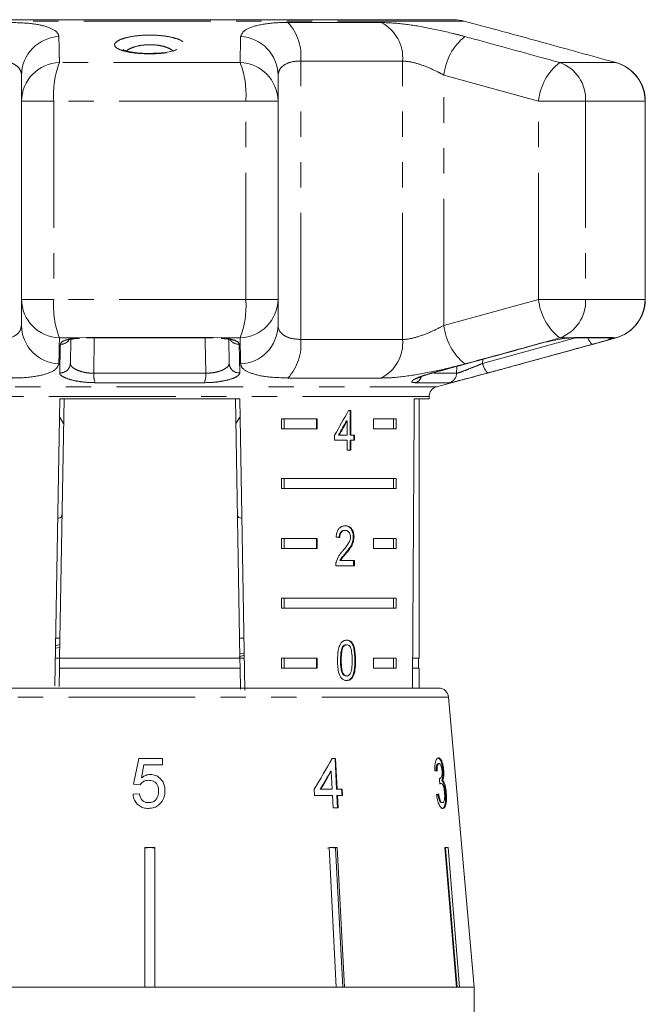
# Model space of a CAD drawing. Units: millimetres. Extents: x -41 to 662, y 7 to 346.
# Drawn here: x 533 to 565, y 297 to 346 of the extents above; entities that cross this region are included whole.
import ezdxf

# ---------------------------------------------------------------- set-up
doc = ezdxf.new("R2010")
doc.units = ezdxf.units.MM
doc.linetypes.add('PHANTOM', pattern=[12.7, 6.35, -1.27, 1.27, -1.27, 1.27, -1.27])

msp = doc.modelspace()

# ---------------------------------------------------------------- linework, layer by layer
at = {"color": 8, "linetype": 'PHANTOM', "lineweight": 0}
for p, q in [((555.649, 346.144), (524.141, 346.144)), ((546.818, 346.074), (551.493, 346.074)), ((544.423, 344.064), (535.367, 344.064)), ((547.459, 330.185), (547.459, 344.142)), ((552.566, 344.142), (547.459, 344.142)), ((552.566, 330.185), (552.566, 344.142)), ((563.242, 344.064), (560.444, 344.064)), ((559.374, 342.132), (554.632, 343.436)), ((554.632, 330.891), (554.632, 343.436)), ((533.467, 342.132), (535.082, 342.132)), ((535.082, 342.132), (535.082, 332.195)), ((544.708, 342.132), (535.082, 342.132)), ((544.708, 332.195), (544.708, 342.132)), ((546.323, 342.132), (544.708, 342.132)), ((559.374, 332.195), (559.374, 342.132)), ((561.739, 342.132), (559.374, 342.132)), ((561.739, 342.132), (561.739, 332.195)), ((564.714, 342.132), (561.739, 342.132)), ((564.714, 332.195), (564.714, 342.132)), ((564.729, 342.132), (564.714, 342.132)), ((533.467, 332.195), (535.082, 332.195)), ((544.708, 332.195), (535.082, 332.195)), ((546.323, 332.195), (544.708, 332.195)), ((554.632, 330.891), (559.374, 332.195)), ((561.739, 332.195), (559.374, 332.195)), ((564.714, 332.195), (561.739, 332.195)), ((564.729, 332.195), (564.714, 332.195)), ((536.298, 330.263), (535.367, 330.263)), ((536.724, 330.286), (543.066, 330.286)), ((537.116, 330.264), (537.087, 328.492)), ((544.423, 330.263), (543.492, 330.263)), ((547.459, 330.185), (552.566, 330.185)), ((556.578, 328.986), (561.236, 330.264)), ((560.887, 330.263), (560.444, 330.263)), ((560.887, 330.263), (561.156, 330.286)), ((561.156, 330.286), (563.116, 330.286)), ((563.116, 330.286), (563.11, 330.263)), ((563.242, 330.263), (563.11, 330.263)), ((556.581, 329.191), (556.578, 328.986)), ((555.271, 328.492), (555.276, 328.835)), ((537.087, 328.492), (542.703, 328.492)), ((551.493, 328.253), (546.818, 328.253)), ((554.127, 328.492), (555.271, 328.492)), ((525.524, 327.812), (554.266, 327.812)), ((542.636, 328.018), (537.154, 328.018)), ((554.904, 328.018), (553.21, 328.018)), ((553.895, 327.329), (525.895, 327.329)), ((550.176, 314.101), (550.212, 314.101)), ((554.873, 312.256), (531.091, 312.256))]:
    msp.add_line(p, q, dxfattribs=at)
at = {"color": 7, "linetype": 'Continuous', "lineweight": 15}
for p, q in [((555.132, 346.213), (524.658, 346.213)), ((556.763, 345.846), (555.649, 346.144)), ((533.467, 342.132), (533.467, 343.436)), ((546.323, 343.436), (546.323, 342.132)), ((533.467, 332.195), (533.467, 342.132)), ((546.323, 342.132), (546.323, 332.195)), ((564.729, 332.195), (564.729, 342.132)), ((533.467, 330.891), (533.467, 332.195)), ((546.323, 332.195), (546.323, 330.891)), ((535.936, 330.182), (535.915, 328.986)), ((536.298, 330.263), (536.724, 330.286)), ((536.744, 330.264), (543.046, 330.264)), ((543.066, 330.286), (543.492, 330.263)), ((543.875, 328.986), (543.855, 330.181)), ((560.887, 330.263), (560.82, 330.248)), ((561.021, 330.264), (562.968, 330.264)), ((559.342, 329.947), (559.322, 329.946)), ((554.095, 328.513), (554.072, 328.512)), ((554.266, 327.812), (556.732, 328.473)), ((535.133, 312.824), (535.384, 327.213)), ((535.601, 327.213), (535.375, 314.213)), ((535.384, 327.213), (544.406, 327.213)), ((544.189, 327.213), (544.416, 314.213)), ((544.406, 327.213), (544.661, 312.601)), ((553.148, 327.213), (553.895, 327.213)), ((553.395, 314.213), (553.395, 327.213)), ((553.895, 327.213), (553.895, 327.329)), ((535.368, 326.314), (535.58, 325.967)), ((544.21, 325.968), (544.422, 326.315)), ((546.503, 326.213), (548.279, 326.213)), ((546.503, 326.213), (546.503, 325.713)), ((546.628, 326.213), (546.628, 325.713)), ((548.243, 326.213), (548.243, 325.713)), ((548.279, 326.213), (548.279, 325.713)), ((549.973, 326.618), (549.848, 326.618)), ((549.938, 325.387), (549.938, 326.618)), ((549.973, 325.387), (549.973, 326.618)), ((551.107, 326.213), (552.237, 326.213)), ((551.107, 325.713), (551.107, 326.213)), ((552.113, 326.213), (552.113, 325.713)), ((552.237, 326.213), (552.237, 325.713)), ((549.758, 326.108), (549.794, 326.108)), ((549.794, 326.108), (549.794, 325.387)), ((548.279, 325.713), (546.503, 325.713)), ((549.158, 325.387), (549.158, 325.131)), ((549.358, 325.387), (549.393, 325.387)), ((549.794, 325.387), (549.393, 325.387)), ((549.938, 325.387), (549.973, 325.387)), ((550.15, 325.387), (549.973, 325.387)), ((550.114, 325.131), (550.114, 325.387)), ((550.15, 325.131), (550.15, 325.387)), ((552.237, 325.713), (551.107, 325.713)), ((549.158, 325.131), (549.794, 325.131)), ((549.794, 325.131), (549.794, 324.644)), ((549.938, 324.644), (549.938, 325.131)), ((549.938, 325.131), (549.973, 325.131)), ((549.973, 324.644), (549.973, 325.131)), ((549.973, 325.131), (550.15, 325.131)), ((549.794, 324.644), (549.973, 324.644)), ((546.503, 323.213), (552.237, 323.213)), ((546.503, 323.213), (546.503, 322.713)), ((546.628, 323.213), (546.628, 322.713)), ((552.113, 322.713), (552.113, 323.213)), ((552.237, 322.713), (552.237, 323.213)), ((552.237, 322.713), (546.503, 322.713)), ((549.662, 320.615), (549.697, 320.615)), ((550.096, 320.294), (550.131, 320.294)), ((546.503, 320.213), (548.279, 320.213)), ((546.503, 320.213), (546.503, 319.713)), ((546.628, 320.213), (546.628, 319.713)), ((548.243, 320.213), (548.243, 319.713)), ((548.279, 320.213), (548.279, 319.713)), ((551.107, 320.213), (552.237, 320.213)), ((551.107, 319.713), (551.107, 320.213)), ((552.113, 320.213), (552.113, 319.713)), ((552.237, 320.213), (552.237, 319.713)), ((548.279, 319.713), (546.503, 319.713)), ((549.709, 319.474), (549.745, 319.474)), ((552.237, 319.713), (551.107, 319.713)), ((549.214, 318.846), (550.149, 318.846)), ((549.422, 319.103), (549.458, 319.103)), ((550.149, 319.103), (549.458, 319.103)), ((550.113, 318.846), (550.113, 319.103)), ((550.149, 318.846), (550.149, 319.103)), ((546.503, 317.213), (552.237, 317.213)), ((546.503, 317.213), (546.503, 316.713)), ((546.628, 317.213), (546.628, 316.713)), ((552.113, 316.713), (552.113, 317.213)), ((552.237, 316.713), (552.237, 317.213)), ((552.237, 316.713), (546.503, 316.713)), ((535.386, 314.889), (535.168, 314.826)), ((535.392, 315.213), (535.174, 315.213)), ((544.616, 315.213), (544.398, 315.213)), ((549.73, 314.884), (549.766, 314.884)), ((535.384, 314.74), (535.166, 314.713)), ((544.412, 314.439), (544.629, 314.468)), ((549.54, 314.747), (549.575, 314.747)), ((535.375, 314.213), (535.157, 314.213)), ((535.366, 313.713), (535.375, 314.213)), ((544.416, 314.213), (535.375, 314.213)), ((544.373, 314.281), (544.631, 314.355)), ((544.416, 314.213), (544.424, 313.713)), ((544.633, 314.213), (544.416, 314.213)), ((546.503, 314.213), (548.279, 314.213)), ((546.503, 314.213), (546.503, 313.713)), ((546.628, 314.213), (546.628, 313.713)), ((548.243, 314.213), (548.243, 313.713)), ((548.279, 314.213), (548.279, 313.713)), ((549.456, 314.102), (549.491, 314.102)), ((551.107, 314.213), (552.237, 314.213)), ((551.107, 313.713), (551.107, 314.213)), ((552.113, 313.713), (552.113, 314.213)), ((552.237, 313.713), (552.237, 314.213)), ((553.395, 314.213), (553.069, 314.213)), ((553.37, 313.713), (553.37, 314.213)), ((535.366, 313.713), (535.35, 312.797)), ((544.424, 313.713), (535.366, 313.713)), ((544.424, 313.713), (544.443, 312.665)), ((548.279, 313.713), (546.503, 313.713)), ((552.237, 313.713), (551.107, 313.713)), ((553.395, 313.713), (553.066, 313.713)), ((553.395, 312.713), (553.395, 313.713)), ((549.732, 313.32), (549.768, 313.32)), ((525.416, 312.713), (554.375, 312.713)), ((556.145, 297.713), (554.873, 312.256)), ((539.344, 309.18), (539.087, 307.898)), ((540.53, 309.18), (539.344, 309.18)), ((540.53, 308.86), (540.53, 309.18)), ((549.211, 309.18), (549.032, 309.18)), ((549.181, 309.18), (549.261, 307.642)), ((549.29, 307.642), (549.211, 309.18)), ((539.479, 308.212), (539.606, 308.86)), ((539.606, 308.86), (540.53, 308.86)), ((548.958, 308.542), (548.988, 308.542)), ((548.988, 308.542), (549.034, 307.642)), ((554.348, 308.924), (554.396, 308.924)), ((554.582, 308.577), (554.629, 308.577)), ((554.415, 308.183), (554.43, 308.183)), ((554.527, 308.081), (554.575, 308.081)), ((539.087, 307.898), (539.408, 307.866)), ((548.135, 307.642), (548.151, 307.321)), ((548.437, 307.642), (548.467, 307.642)), ((549.034, 307.642), (548.467, 307.642)), ((549.261, 307.642), (549.29, 307.642)), ((549.542, 307.642), (549.29, 307.642)), ((549.512, 307.642), (549.529, 307.321)), ((549.558, 307.321), (549.542, 307.642)), ((554.443, 307.932), (554.491, 307.932)), ((554.708, 307.465), (554.756, 307.465)), ((539.376, 307.418), (539.055, 307.386)), ((548.151, 307.321), (549.051, 307.321)), ((549.051, 307.321), (549.082, 306.713)), ((549.277, 307.321), (549.308, 306.713)), ((549.277, 307.321), (549.307, 307.321)), ((549.307, 307.321), (549.558, 307.321)), ((549.338, 306.713), (549.307, 307.321)), ((554.516, 306.969), (554.564, 306.969)), ((549.082, 306.713), (549.338, 306.713)), ((539.645, 304.713), (540.145, 304.713)), ((539.645, 297.713), (539.645, 304.713)), ((539.895, 304.713), (539.645, 304.689)), ((540.145, 304.689), (539.895, 304.713)), ((540.145, 304.713), (540.145, 297.713)), ((549.006, 304.713), (548.803, 304.689)), ((548.883, 304.713), (549.288, 304.713)), ((549.243, 297.713), (548.883, 304.713)), ((549.208, 304.689), (549.006, 304.713)), ((549.208, 304.689), (549.208, 304.713)), ((549.567, 297.713), (549.208, 304.689)), ((549.288, 304.713), (549.648, 297.713)), ((554.688, 304.713), (554.843, 304.713)), ((555.271, 297.713), (554.688, 304.713)), ((554.714, 304.689), (554.714, 304.713)), ((555.294, 297.713), (554.714, 304.689)), ((554.843, 304.713), (555.425, 297.713)), ((523.645, 297.713), (556.145, 297.713)), ((539.645, 297.713), (530.547, 297.713)), ((549.243, 297.713), (540.145, 297.713)), ((555.271, 297.713), (549.648, 297.713)), ((556.145, 297.713), (555.425, 297.713)), ((556.145, 292.821), (556.145, 297.713))]:
    msp.add_line(p, q, dxfattribs=at)
at = {"color": 7, "linetype": 'Continuous', "lineweight": 15, "flags": 128}
for points in [[(536.724, 330.286), (536.739, 330.265), (536.744, 330.264)], [(543.066, 330.286), (543.051, 330.265), (543.046, 330.264)]]:
    msp.add_lwpolyline(points, dxfattribs=at)
at = {"color": 8, "linetype": 'PHANTOM', "lineweight": 0, "flags": 128}
for points in [[(542.703, 328.492), (542.677, 330.115), (542.674, 330.264)], [(561.156, 330.286), (561.053, 330.265), (561.019, 330.264)], [(562.091, 329.946), (562.059, 329.951), (562.022, 329.975), (561.984, 330.017), (561.944, 330.075), (561.905, 330.148), (561.869, 330.232), (561.857, 330.264)], [(563.116, 330.286), (563.004, 330.265), (562.968, 330.264)], [(556.578, 328.986), (556.606, 328.889), (556.639, 328.796), (556.675, 328.711), (556.714, 328.638), (556.754, 328.579), (556.793, 328.538), (556.83, 328.515), (556.862, 328.512)]]:
    msp.add_lwpolyline(points, dxfattribs=at)
at = {"color": 8, "linetype": 'PHANTOM', "lineweight": 0}
for centre, radius, start, end in [((545.038, 344.411), 2.436, 353.6571, 43.0393), ((550.575, 344.299), 1.998, 355.4801, 62.6329), ((535.43, 343.406), 1.964, 92.627, 179.1272), ((544.36, 343.406), 1.964, 0.8728, 87.373), ((557.494, 343.126), 2.879, 128.8445, 173.8143), ((535.431, 342.101), 1.964, 91.8526, 179.0897), ((539.605, 342.451), 4.535, 159.1623, 184.0301), ((540.185, 342.451), 4.535, 355.9699, 20.8377), ((544.359, 342.101), 1.964, 0.9103, 88.1474), ((562.193, 341.833), 2.835, 128.0848, 173.9385), ((559.768, 342.211), 1.973, 357.7261, 69.9549), ((562.716, 342.137), 1.998, 359.863, 74.7352), ((535.431, 332.226), 1.964, 180.9103, 268.1474), ((539.605, 331.876), 4.535, 175.9699, 200.8377), ((540.185, 331.876), 4.535, 339.1623, 4.0301), ((544.359, 332.226), 1.964, 271.8526, 359.0897), ((562.193, 332.494), 2.835, 186.0615, 231.9152), ((559.768, 332.116), 1.973, 290.0451, 2.2739), ((562.716, 332.19), 1.998, 285.2648, 0.137), ((535.43, 330.921), 1.964, 180.8728, 267.373), ((544.36, 330.921), 1.964, 272.627, 359.1272), ((557.494, 331.201), 2.879, 186.1857, 231.1555), ((545.038, 329.916), 2.436, 316.9607, 6.3429), ((550.575, 330.028), 1.998, 297.3671, 4.5199), ((562.986, 330.742), 0.495, 255.1969, 284.4645), ((535.442, 330.452), 0.507, 266.8131, 319.7208), ((544.348, 330.45), 0.505, 216.9493, 273.2573), ((535.422, 329.004), 0.493, 265.1828, 357.9984), ((544.368, 329.004), 0.493, 182.0016, 274.8172), ((538.264, 328.417), 1.179, 176.3348, 199.7663), ((541.526, 328.417), 1.179, 340.2337, 3.6652), ((553.061, 328.46), 0.466, 288.5747, 342.8968), ((554.772, 328.5), 0.499, 285.3145, 359.1716)]:
    msp.add_arc(centre, radius, start, end, dxfattribs=at)
at = {"color": 7, "linetype": 'Continuous', "lineweight": 15}
for centre, radius, start, end in [((555.132, 344.213), 2, 75, 90), ((562.729, 342.132), 2, 0, 74.5456), ((562.729, 332.195), 2, 285.4544, 0), ((554.395, 327.329), 0.5, 105, 180), ((554.375, 312.213), 0.5, 5, 90)]:
    msp.add_arc(centre, radius, start, end, dxfattribs=at)
for centre, major_axis, ratio, start_param, end_param in [((539.895, 585.662), (0, 802.059), 0.017455, 4.365141, 4.384302), ((539.895, 326.52), (12.168, 17.513), 0.395346, 4.918069, 4.985875), ((539.895, 326.109), (12.125, 17.45), 0.39535, 4.940578, 4.980394), ((539.895, 326.109), (12.168, 17.513), 0.39535, 4.94072, 4.980394), ((539.895, 320.205), (14, -0.995), 0.070357, 0.827242, 0.845576), ((538.475, 306.62), (14.192, 19.582), 0.31003, 4.984372, 5.061353), ((538.475, 306.107), (14.187, 19.574), 0.310033, 5.009991, 5.055098), ((538.47, 306.1), (14.234, 19.639), 0.310033, 5.010113, 5.055072), ((539.936, 308.477), (15.308, -0.477), 0.095017, 0.357718, 0.378683), ((531.306, 67.365), (11.305, 317.696), 0.070284, 5.573776, 5.575167), ((539.853, 307.456), (15.397, 0.48), 0.095017, 5.920247, 5.941076)]:
    msp.add_ellipse(centre, major_axis=major_axis, ratio=ratio, start_param=start_param, end_param=end_param, dxfattribs=at)
at = {"color": 8, "linetype": 'PHANTOM', "lineweight": 0}
for points, knots in [([(532.972, 346.074), (533.358, 346.06), (534.126, 346.032), (534.927, 345.823), (535.295, 345.583), (535.329, 345.42), (535.34, 345.368)], [0, 0, 0, 0, 0.288696, 0.574271, 0.863721, 1, 1, 1, 1]), ([(544.45, 345.368), (544.499, 345.483), (544.599, 345.715), (545.342, 345.969), (546.166, 346.067), (546.699, 346.073), (546.818, 346.074)], [0, 0, 0, 0, 0.303776, 0.611412, 0.912925, 1, 1, 1, 1]), ([(551.493, 346.074), (551.831, 346.06), (552.503, 346.032), (553.783, 345.823), (554.876, 345.583), (555.492, 345.42), (555.689, 345.368)], [0, 0, 0, 0, 0.288696, 0.574271, 0.863721, 1, 1, 1, 1]), ([(535.34, 345.368), (535.348, 345.032), (535.358, 344.599), (535.366, 344.162), (535.367, 344.064)], [0, 0, 0, 0, 0.775381, 1, 1, 1, 1]), ([(541.555, 345.11), (541.598, 345.065), (541.693, 344.967), (541.611, 344.813), (541.33, 344.671), (540.876, 344.566), (540.317, 344.507), (539.722, 344.497), (539.155, 344.535), (538.668, 344.615), (538.359, 344.717), (538.163, 344.839), (538.101, 344.978), (538.243, 345.143), (538.585, 345.288), (539.081, 345.394), (539.661, 345.446), (540.252, 345.44), (540.795, 345.38), (541.244, 345.274), (541.467, 345.175), (541.545, 345.118), (541.555, 345.11)], [0, 0, 0, 0, 0.0469339, 0.1031477, 0.1593407, 0.2144322, 0.2679262, 0.3200256, 0.3714256, 0.4230033, 0.4755471, 0.5075845, 0.5637602, 0.6199205, 0.676219, 0.7314593, 0.7847572, 0.8362528, 0.8870608, 0.9385792, 0.9917842, 1, 1, 1, 1]), ([(544.423, 344.064), (544.429, 344.403), (544.436, 344.839), (544.447, 345.271), (544.45, 345.368)], [0, 0, 0, 0, 0.77538, 1, 1, 1, 1]), ([(555.689, 345.368), (556.918, 345.032), (558.504, 344.599), (560.088, 344.162), (560.444, 344.064)], [0, 0, 0, 0, 0.775381, 1, 1, 1, 1]), ([(541.073, 344.627), (541.066, 344.635), (541.011, 344.691), (540.924, 344.746), (540.745, 344.827), (540.535, 344.896), (540.149, 344.957), (539.729, 344.963), (539.313, 344.911), (538.974, 344.804), (538.777, 344.707), (538.743, 344.65), (538.741, 344.647)], [0, 0, 0, 0, 0.0218513, 0.1619322, 0.162684, 0.2973911, 0.4286151, 0.5608042, 0.6981896, 0.8423551, 0.9912519, 1, 1, 1, 1]), ([(533.467, 343.436), (533.462, 343.488), (533.448, 343.649), (533.279, 343.885), (532.899, 344.098), (532.519, 344.128), (532.331, 344.142)], [0, 0, 0, 0, 0.14425, 0.443471, 0.725512, 1, 1, 1, 1]), ([(547.459, 344.142), (547.401, 344.141), (547.14, 344.135), (546.735, 344.032), (546.388, 343.776), (546.345, 343.551), (546.323, 343.436)], [0, 0, 0, 0, 0.082328, 0.371653, 0.681065, 1, 1, 1, 1]), ([(554.632, 343.436), (554.535, 343.488), (554.234, 343.649), (553.702, 343.885), (553.068, 344.098), (552.732, 344.128), (552.566, 344.142)], [0, 0, 0, 0, 0.14425, 0.443471, 0.725512, 1, 1, 1, 1]), ([(532.331, 330.185), (532.389, 330.186), (532.65, 330.192), (533.055, 330.295), (533.402, 330.551), (533.445, 330.776), (533.467, 330.891)], [0, 0, 0, 0, 0.082328, 0.371653, 0.681065, 1, 1, 1, 1]), ([(546.323, 330.891), (546.328, 330.839), (546.342, 330.678), (546.511, 330.442), (546.891, 330.229), (547.271, 330.199), (547.459, 330.185)], [0, 0, 0, 0, 0.14425, 0.443471, 0.725512, 1, 1, 1, 1]), ([(552.566, 330.185), (552.613, 330.186), (552.821, 330.192), (553.292, 330.295), (553.975, 330.551), (554.411, 330.776), (554.632, 330.891)], [0, 0, 0, 0, 0.0823284, 0.3716535, 0.6810646, 1, 1, 1, 1]), ([(535.367, 330.263), (535.361, 329.924), (535.354, 329.488), (535.343, 329.056), (535.34, 328.959)], [0, 0, 0, 0, 0.77538, 1, 1, 1, 1]), ([(535.414, 329.946), (535.432, 329.99), (535.469, 330.078), (535.742, 330.184), (536.049, 330.24), (536.251, 330.259), (536.298, 330.263)], [0, 0, 0, 0, 0.3042353, 0.609139, 0.9093204, 1, 1, 1, 1]), ([(543.492, 330.263), (543.508, 330.261), (543.673, 330.248), (543.961, 330.205), (544.252, 330.111), (544.365, 330.018), (544.374, 329.96), (544.376, 329.946)], [0, 0, 0, 0, 0.030014, 0.316336, 0.605894, 0.902419, 1, 1, 1, 1]), ([(544.45, 328.959), (544.442, 329.295), (544.432, 329.728), (544.425, 330.165), (544.423, 330.263)], [0, 0, 0, 0, 0.775381, 1, 1, 1, 1]), ([(560.444, 330.263), (559.216, 329.924), (557.631, 329.488), (556.045, 329.056), (555.689, 328.959)], [0, 0, 0, 0, 0.77538, 1, 1, 1, 1]), ([(535.38, 328.512), (535.383, 328.595), (535.393, 329.012), (535.404, 329.491), (535.413, 329.888), (535.414, 329.946)], [0, 0, 0, 0, 0.175659, 0.878294, 1, 1, 1, 1]), ([(544.376, 329.946), (544.378, 329.862), (544.387, 329.439), (544.398, 328.961), (544.408, 328.57), (544.41, 328.512)], [0, 0, 0, 0, 0.1756586, 0.8782937, 1, 1, 1, 1]), ([(554.072, 328.512), (554.379, 328.595), (555.917, 329.012), (557.667, 329.491), (559.109, 329.888), (559.322, 329.946)], [0, 0, 0, 0, 0.1756586, 0.8782939, 1, 1, 1, 1]), ([(562.091, 329.946), (561.785, 329.862), (560.255, 329.439), (558.512, 328.961), (557.074, 328.57), (556.862, 328.512)], [0, 0, 0, 0, 0.175659, 0.878294, 1, 1, 1, 1]), ([(535.34, 328.959), (535.291, 328.844), (535.191, 328.612), (534.448, 328.358), (533.624, 328.26), (533.091, 328.254), (532.972, 328.253)], [0, 0, 0, 0, 0.303776, 0.611412, 0.912925, 1, 1, 1, 1]), ([(535.915, 328.986), (535.916, 328.972), (535.92, 328.912), (535.992, 328.804), (536.182, 328.675), (536.447, 328.572), (536.76, 328.503), (536.978, 328.496), (537.087, 328.492)], [0, 0, 0, 0, 0.062866, 0.266104, 0.460514, 0.644739, 0.823126, 1, 1, 1, 1]), ([(542.703, 328.492), (542.822, 328.497), (543.058, 328.505), (543.394, 328.587), (543.661, 328.703), (543.842, 328.843), (543.864, 328.939), (543.875, 328.986)], [0, 0, 0, 0, 0.192947, 0.384479, 0.586237, 0.792691, 1, 1, 1, 1]), ([(546.818, 328.253), (546.432, 328.267), (545.664, 328.295), (544.863, 328.504), (544.495, 328.743), (544.461, 328.907), (544.45, 328.959)], [0, 0, 0, 0, 0.288696, 0.574271, 0.863721, 1, 1, 1, 1]), ([(555.689, 328.959), (555.24, 328.844), (554.336, 328.612), (552.949, 328.358), (552.014, 328.26), (551.588, 328.254), (551.493, 328.253)], [0, 0, 0, 0, 0.303776, 0.611412, 0.912925, 1, 1, 1, 1]), ([(555.271, 328.492), (555.299, 328.497), (555.355, 328.505), (555.583, 328.587), (555.883, 328.703), (556.233, 328.843), (556.463, 328.939), (556.578, 328.986)], [0, 0, 0, 0, 0.192947, 0.384479, 0.586237, 0.792691, 1, 1, 1, 1]), ([(537.154, 328.018), (536.99, 328.023), (536.663, 328.032), (536.189, 328.102), (535.788, 328.205), (535.498, 328.333), (535.388, 328.44), (535.382, 328.498), (535.38, 328.512)], [0, 0, 0, 0, 0.182225, 0.36396, 0.548311, 0.739808, 0.938493, 1, 1, 1, 1]), ([(544.41, 328.512), (544.393, 328.466), (544.359, 328.372), (544.083, 328.232), (543.677, 328.116), (543.169, 328.034), (542.815, 328.024), (542.636, 328.018)], [0, 0, 0, 0, 0.202623, 0.405374, 0.60654, 0.801261, 1, 1, 1, 1]), ([(553.21, 328.018), (553.145, 328.023), (553.017, 328.032), (553.02, 328.102), (553.172, 328.205), (553.478, 328.333), (553.809, 328.44), (554.022, 328.498), (554.072, 328.512)], [0, 0, 0, 0, 0.1822252, 0.3639602, 0.5483109, 0.7398083, 0.9384927, 1, 1, 1, 1])]:
    msp.add_open_spline(points, degree=3, knots=knots, dxfattribs=at)
at = {"color": 7, "linetype": 'Continuous', "lineweight": 15}
for points, knots in [([(558.504, 345.368), (558.062, 345.49), (557.552, 345.632), (557.077, 345.759), (556.896, 345.808), (556.763, 345.844)], [0, 0, 0, 0, 0.629851, 0.728079, 1, 1, 1, 1]), ([(563.242, 344.064), (562.018, 344.403), (560.438, 344.839), (558.859, 345.271), (558.504, 345.368)], [0, 0, 0, 0, 0.77538, 1, 1, 1, 1]), ([(539.971, 344.525), (539.916, 344.523), (539.681, 344.515), (539.265, 344.545), (538.846, 344.61), (538.617, 344.675), (538.535, 344.724), (538.546, 344.714), (538.548, 344.712)], [0, 0, 0, 0, 0.081608, 0.349036, 0.614066, 0.816901, 0.96558, 1, 1, 1, 1]), ([(541.246, 344.715), (541.247, 344.716), (541.259, 344.727), (541.205, 344.69), (541.067, 344.644), (540.775, 344.578), (540.389, 344.531), (540.096, 344.527), (539.971, 344.525)], [0, 0, 0, 0, 0.017037, 0.14842, 0.31666, 0.536774, 0.802567, 1, 1, 1, 1]), ([(535.811, 330.143), (535.809, 330.142), (535.801, 330.136), (535.851, 330.162), (535.977, 330.196), (536.165, 330.233), (536.33, 330.242), (536.388, 330.245)], [0, 0, 0, 0, 0.045794, 0.237356, 0.489979, 0.819631, 1, 1, 1, 1]), ([(543.465, 330.24), (543.54, 330.233), (543.721, 330.218), (543.89, 330.179), (543.984, 330.14), (543.978, 330.144), (543.976, 330.145)], [0, 0, 0, 0, 0.259792, 0.627051, 0.89747, 1, 1, 1, 1]), ([(558.504, 328.959), (559.729, 329.295), (561.308, 329.728), (562.888, 330.165), (563.242, 330.263)], [0, 0, 0, 0, 0.775381, 1, 1, 1, 1]), ([(559.233, 329.16), (560.102, 329.397), (561.445, 329.763), (562.787, 330.138), (563.261, 330.27)], [0, 0, 0, 0, 0.646534, 1, 1, 1, 1]), ([(559.322, 329.946), (559.49, 329.99), (559.828, 330.078), (560.344, 330.184), (560.693, 330.24), (560.85, 330.259), (560.887, 330.263)], [0, 0, 0, 0, 0.304235, 0.609139, 0.90932, 1, 1, 1, 1]), ([(560.82, 330.248), (560.855, 330.251), (560.949, 330.262), (560.993, 330.263), (561.02, 330.263)], [0, 0, 0, 0, 0.377808, 1, 1, 1, 1]), ([(563.11, 330.263), (563.108, 330.261), (563.085, 330.248), (562.975, 330.205), (562.673, 330.111), (562.35, 330.018), (562.142, 329.96), (562.091, 329.946)], [0, 0, 0, 0, 0.030014, 0.316336, 0.605894, 0.902419, 1, 1, 1, 1]), ([(554.095, 328.513), (555.32, 328.845), (557.07, 329.319), (558.817, 329.805), (559.341, 329.951)], [0, 0, 0, 0, 0.7000298, 1, 1, 1, 1]), ([(556.732, 328.474), (556.784, 328.488), (557.078, 328.564), (557.726, 328.746), (558.315, 328.907), (558.504, 328.959)], [0, 0, 0, 0, 0.127606, 0.72074, 1, 1, 1, 1]), ([(553.267, 328.219), (553.267, 328.219), (553.262, 328.215), (553.287, 328.233), (553.368, 328.272), (553.572, 328.354), (553.83, 328.441), (554.039, 328.495), (554.104, 328.512)], [0, 0, 0, 0, 0.0011865, 0.1130051, 0.2828965, 0.5262262, 0.8538725, 1, 1, 1, 1]), ([(556.862, 328.512), (556.689, 328.466), (556.344, 328.372), (555.817, 328.232), (555.368, 328.116), (555.028, 328.034), (554.945, 328.024), (554.904, 328.018)], [0, 0, 0, 0, 0.202623, 0.405374, 0.60654, 0.801261, 1, 1, 1, 1]), ([(535.279, 321.23), (535.301, 321.231), (535.436, 321.237), (535.487, 321.301), (535.498, 321.407), (535.501, 321.432)], [0, 0, 0, 0, 0.12744, 0.788114, 1, 1, 1, 1]), ([(544.29, 321.432), (544.3, 321.366), (544.316, 321.256), (544.456, 321.24), (544.511, 321.234)], [0, 0, 0, 0, 0.6072754, 1, 1, 1, 1]), ([(549.701, 320.846), (549.637, 320.84), (549.528, 320.83), (549.388, 320.728), (549.291, 320.582), (549.247, 320.422), (549.237, 320.317), (549.234, 320.282)], [0, 0, 0, 0, 0.281365, 0.47396, 0.667327, 0.887631, 1, 1, 1, 1]), ([(550.096, 320.294), (550.092, 320.358), (550.085, 320.485), (550.017, 320.647), (549.921, 320.767), (549.801, 320.836), (549.712, 320.843), (549.666, 320.846)], [0, 0, 0, 0, 0.20431, 0.410531, 0.594663, 0.792385, 1, 1, 1, 1]), ([(550.131, 320.294), (550.128, 320.358), (550.12, 320.485), (550.053, 320.647), (549.957, 320.767), (549.836, 320.836), (549.747, 320.843), (549.701, 320.846)], [0, 0, 0, 0, 0.20431, 0.410533, 0.594665, 0.792386, 1, 1, 1, 1]), ([(549.388, 320.256), (549.391, 320.304), (549.396, 320.388), (549.44, 320.494), (549.5, 320.565), (549.577, 320.609), (549.633, 320.613), (549.662, 320.615)], [0, 0, 0, 0, 0.24305, 0.424322, 0.605567, 0.791312, 1, 1, 1, 1]), ([(549.423, 320.256), (549.426, 320.304), (549.431, 320.388), (549.475, 320.494), (549.536, 320.565), (549.612, 320.609), (549.668, 320.613), (549.697, 320.615)], [0, 0, 0, 0, 0.24305, 0.424322, 0.605567, 0.791312, 1, 1, 1, 1]), ([(549.954, 320.292), (549.95, 320.241), (549.938, 320.122), (549.849, 319.947), (549.723, 319.773), (549.623, 319.654), (549.573, 319.594)], [0, 0, 0, 0, 0.1665258, 0.3940723, 0.6957007, 1, 1, 1, 1]), ([(549.697, 320.615), (549.735, 320.611), (549.801, 320.604), (549.88, 320.535), (549.932, 320.447), (549.953, 320.359), (549.954, 320.306), (549.954, 320.292)], [0, 0, 0, 0, 0.289929, 0.501288, 0.712264, 0.918047, 1, 1, 1, 1]), ([(549.709, 319.474), (549.755, 319.529), (549.847, 319.641), (549.973, 319.824), (550.075, 320.04), (550.089, 320.211), (550.096, 320.294)], [0, 0, 0, 0, 0.251297, 0.503004, 0.756231, 1, 1, 1, 1]), ([(549.745, 319.474), (549.791, 319.529), (549.883, 319.641), (550.008, 319.824), (550.11, 320.04), (550.124, 320.211), (550.131, 320.294)], [0, 0, 0, 0, 0.251297, 0.503005, 0.756231, 1, 1, 1, 1]), ([(549.573, 319.594), (549.538, 319.555), (549.469, 319.476), (549.336, 319.304), (549.275, 319.136), (549.234, 319.024)], [0, 0, 0, 0, 0.251395, 0.502978, 1, 1, 1, 1]), ([(549.422, 319.103), (549.443, 319.139), (549.484, 319.211), (549.585, 319.329), (549.66, 319.416), (549.709, 319.474)], [0, 0, 0, 0, 0.2512704, 0.5024896, 1, 1, 1, 1]), ([(549.458, 319.103), (549.478, 319.139), (549.519, 319.211), (549.62, 319.329), (549.695, 319.416), (549.745, 319.474)], [0, 0, 0, 0, 0.251271, 0.50249, 1, 1, 1, 1]), ([(549.234, 319.024), (549.231, 319.01), (549.224, 318.981), (549.216, 318.921), (549.215, 318.876), (549.214, 318.846)], [0, 0, 0, 0, 0.250648, 0.501611, 1, 1, 1, 1]), ([(549.768, 315.115), (549.708, 315.108), (549.609, 315.096), (549.487, 314.988), (549.393, 314.826), (549.313, 314.526), (549.307, 314.267), (549.303, 314.101)], [0, 0, 0, 0, 0.1819661, 0.3055623, 0.4289109, 0.6344493, 1, 1, 1, 1]), ([(549.54, 314.747), (549.552, 314.766), (549.58, 314.814), (549.641, 314.867), (549.696, 314.883), (549.726, 314.884), (549.73, 314.884)], [0, 0, 0, 0, 0.246182, 0.60108, 0.936316, 1, 1, 1, 1]), ([(549.575, 314.747), (549.587, 314.766), (549.616, 314.814), (549.676, 314.867), (549.732, 314.883), (549.761, 314.884), (549.766, 314.884)], [0, 0, 0, 0, 0.246182, 0.60108, 0.936315, 1, 1, 1, 1]), ([(550.176, 314.101), (550.169, 314.311), (550.16, 314.597), (550.06, 314.907), (549.966, 315.032), (549.857, 315.102), (549.776, 315.11), (549.732, 315.115)], [0, 0, 0, 0, 0.461003, 0.627059, 0.746204, 0.864801, 1, 1, 1, 1]), ([(549.766, 314.884), (549.793, 314.88), (549.848, 314.874), (549.922, 314.806), (549.985, 314.694), (550.032, 314.45), (550.035, 314.247), (550.037, 314.102)], [0, 0, 0, 0, 0.117496, 0.236002, 0.374097, 0.554519, 1, 1, 1, 1]), ([(550.212, 314.101), (550.205, 314.311), (550.195, 314.597), (550.095, 314.907), (550.001, 315.032), (549.892, 315.102), (549.811, 315.11), (549.768, 315.115)], [0, 0, 0, 0, 0.4610035, 0.6270595, 0.7462037, 0.8648004, 1, 1, 1, 1]), ([(549.456, 314.102), (549.456, 314.157), (549.457, 314.268), (549.471, 314.468), (549.493, 314.635), (549.533, 314.73), (549.54, 314.747)], [0, 0, 0, 0, 0.251351, 0.50288, 0.911275, 1, 1, 1, 1]), ([(549.491, 314.102), (549.492, 314.157), (549.493, 314.268), (549.506, 314.468), (549.528, 314.635), (549.568, 314.73), (549.575, 314.747)], [0, 0, 0, 0, 0.251351, 0.50288, 0.911275, 1, 1, 1, 1]), ([(549.303, 314.101), (549.304, 314.029), (549.306, 313.886), (549.331, 313.63), (549.376, 313.42), (549.435, 313.303), (549.446, 313.282)], [0, 0, 0, 0, 0.251336, 0.502994, 0.907183, 1, 1, 1, 1]), ([(549.732, 313.32), (549.705, 313.323), (549.651, 313.33), (549.577, 313.398), (549.509, 313.508), (549.461, 313.753), (549.458, 313.957), (549.456, 314.102)], [0, 0, 0, 0, 0.115939, 0.23281, 0.372311, 0.552073, 1, 1, 1, 1]), ([(549.768, 313.32), (549.741, 313.323), (549.687, 313.33), (549.612, 313.398), (549.545, 313.508), (549.496, 313.753), (549.493, 313.957), (549.491, 314.102)], [0, 0, 0, 0, 0.11594, 0.23281, 0.372311, 0.552074, 1, 1, 1, 1]), ([(549.732, 313.089), (549.791, 313.096), (549.888, 313.107), (550.004, 313.213), (550.091, 313.372), (550.167, 313.672), (550.173, 313.932), (550.176, 314.101)], [0, 0, 0, 0, 0.18082, 0.303626, 0.426261, 0.626848, 1, 1, 1, 1]), ([(550.037, 314.102), (550.036, 314.02), (550.034, 313.861), (550.016, 313.653), (549.974, 313.481), (549.908, 313.381), (549.835, 313.327), (549.789, 313.322), (549.768, 313.32)], [0, 0, 0, 0, 0.251775, 0.491684, 0.646079, 0.802354, 0.907642, 1, 1, 1, 1]), ([(549.768, 313.089), (549.826, 313.096), (549.924, 313.107), (550.039, 313.213), (550.127, 313.372), (550.203, 313.672), (550.208, 313.932), (550.212, 314.101)], [0, 0, 0, 0, 0.18082, 0.303626, 0.426261, 0.626848, 1, 1, 1, 1]), ([(549.446, 313.282), (549.479, 313.237), (549.546, 313.148), (549.665, 313.095), (549.739, 313.091), (549.768, 313.089)], [0, 0, 0, 0, 0.37747, 0.757166, 1, 1, 1, 1]), ([(554.369, 309.213), (554.34, 309.205), (554.288, 309.191), (554.226, 309.069), (554.185, 308.886), (554.175, 308.706), (554.176, 308.593), (554.176, 308.571)], [0, 0, 0, 0, 0.257277, 0.466821, 0.676281, 0.936654, 1, 1, 1, 1]), ([(554.321, 309.213), (554.352, 309.203), (554.408, 309.186), (554.483, 309.058), (554.538, 308.882), (554.569, 308.711), (554.578, 308.61), (554.582, 308.577)], [0, 0, 0, 0, 0.273732, 0.493733, 0.715606, 0.90523, 1, 1, 1, 1]), ([(554.629, 308.577), (554.621, 308.651), (554.604, 308.801), (554.555, 308.993), (554.49, 309.135), (554.426, 309.205), (554.383, 309.21), (554.369, 309.213)], [0, 0, 0, 0, 0.210877, 0.422639, 0.621115, 0.870697, 1, 1, 1, 1]), ([(554.348, 308.924), (554.329, 308.918), (554.296, 308.907), (554.262, 308.822), (554.242, 308.703), (554.243, 308.601), (554.243, 308.539)], [0, 0, 0, 0, 0.304599, 0.502141, 0.699849, 1, 1, 1, 1]), ([(554.291, 308.539), (554.291, 308.599), (554.29, 308.7), (554.309, 308.821), (554.338, 308.893), (554.369, 308.921), (554.389, 308.923), (554.396, 308.924)], [0, 0, 0, 0, 0.290986, 0.49286, 0.695111, 0.894873, 1, 1, 1, 1]), ([(554.396, 308.924), (554.415, 308.919), (554.446, 308.91), (554.487, 308.831), (554.517, 308.738), (554.534, 308.643), (554.539, 308.584), (554.541, 308.566)], [0, 0, 0, 0, 0.297398, 0.499283, 0.700357, 0.907138, 1, 1, 1, 1]), ([(554.541, 308.566), (554.544, 308.518), (554.549, 308.435), (554.539, 308.331), (554.515, 308.249), (554.478, 308.193), (554.445, 308.186), (554.43, 308.183)], [0, 0, 0, 0, 0.210864, 0.366392, 0.521633, 0.792178, 1, 1, 1, 1]), ([(554.582, 308.577), (554.585, 308.512), (554.592, 308.381), (554.577, 308.219), (554.551, 308.128), (554.533, 308.092), (554.527, 308.081)], [0, 0, 0, 0, 0.305026, 0.612323, 0.886783, 1, 1, 1, 1]), ([(554.575, 308.081), (554.593, 308.124), (554.623, 308.195), (554.638, 308.37), (554.635, 308.496), (554.63, 308.566), (554.629, 308.577)], [0, 0, 0, 0, 0.3990146, 0.672587, 0.946405, 1, 1, 1, 1]), ([(539.408, 307.866), (539.455, 307.923), (539.534, 308.018), (539.694, 308.084), (539.79, 308.089), (539.836, 308.091)], [0, 0, 0, 0, 0.429821, 0.72782, 1, 1, 1, 1]), ([(539.924, 308.379), (539.884, 308.377), (539.768, 308.37), (539.613, 308.31), (539.516, 308.239), (539.479, 308.212)], [0, 0, 0, 0, 0.251788, 0.716302, 1, 1, 1, 1]), ([(539.836, 308.091), (539.917, 308.084), (540.045, 308.075), (540.192, 307.977), (540.276, 307.863), (540.329, 307.717), (540.334, 307.61), (540.337, 307.551)], [0, 0, 0, 0, 0.288125, 0.450864, 0.613479, 0.789519, 1, 1, 1, 1]), ([(540.658, 307.57), (540.655, 307.631), (540.65, 307.755), (540.589, 307.959), (540.459, 308.159), (540.254, 308.319), (540.061, 308.375), (539.952, 308.378), (539.924, 308.379)], [0, 0, 0, 0, 0.150745, 0.306593, 0.518288, 0.730016, 0.932348, 1, 1, 1, 1]), ([(554.43, 308.183), (554.429, 308.184), (554.426, 308.184), (554.421, 308.185), (554.417, 308.186), (554.415, 308.187)], [0, 0, 0, 0, 0.2500484, 0.5001172, 1, 1, 1, 1]), ([(554.527, 308.081), (554.55, 308.058), (554.594, 308.012), (554.649, 307.855), (554.689, 307.665), (554.702, 307.533), (554.708, 307.465)], [0, 0, 0, 0, 0.263815, 0.530228, 0.758305, 1, 1, 1, 1]), ([(554.756, 307.465), (554.747, 307.554), (554.731, 307.709), (554.683, 307.901), (554.631, 308.026), (554.593, 308.063), (554.575, 308.081)], [0, 0, 0, 0, 0.3154646, 0.5491514, 0.7834467, 1, 1, 1, 1]), ([(540.337, 307.551), (540.331, 307.465), (540.322, 307.321), (540.227, 307.142), (540.104, 307.027), (539.963, 306.975), (539.873, 306.971), (539.834, 306.969)], [0, 0, 0, 0, 0.296764, 0.492644, 0.689641, 0.866548, 1, 1, 1, 1]), ([(540.467, 306.984), (540.496, 307.027), (540.584, 307.152), (540.649, 307.357), (540.655, 307.514), (540.658, 307.57)], [0, 0, 0, 0, 0.250601, 0.729958, 1, 1, 1, 1]), ([(554.443, 307.932), (554.438, 307.932), (554.432, 307.932), (554.427, 307.93), (554.427, 307.929)], [0, 0, 0, 0, 0.976274, 1, 1, 1, 1]), ([(554.428, 307.898), (554.433, 307.903), (554.444, 307.912), (554.464, 307.926), (554.48, 307.93), (554.491, 307.932)], [0, 0, 0, 0, 0.250552, 0.501207, 1, 1, 1, 1]), ([(554.491, 307.932), (554.51, 307.928), (554.544, 307.919), (554.592, 307.838), (554.63, 307.726), (554.656, 307.596), (554.665, 307.506), (554.669, 307.467)], [0, 0, 0, 0, 0.241172, 0.438683, 0.635971, 0.84115, 1, 1, 1, 1]), ([(554.708, 307.465), (554.714, 307.372), (554.725, 307.185), (554.705, 306.951), (554.662, 306.777), (554.602, 306.691), (554.556, 306.683), (554.537, 306.68)], [0, 0, 0, 0, 0.218709, 0.439078, 0.638843, 0.852794, 1, 1, 1, 1]), ([(554.669, 307.467), (554.672, 307.405), (554.68, 307.279), (554.666, 307.121), (554.636, 307.016), (554.599, 306.974), (554.574, 306.97), (554.564, 306.969)], [0, 0, 0, 0, 0.237989, 0.478547, 0.686781, 0.875279, 1, 1, 1, 1]), ([(554.584, 306.68), (554.616, 306.689), (554.673, 306.705), (554.731, 306.847), (554.764, 307.046), (554.77, 307.267), (554.76, 307.413), (554.756, 307.465)], [0, 0, 0, 0, 0.245186, 0.449777, 0.653953, 0.876503, 1, 1, 1, 1]), ([(539.055, 307.386), (539.072, 307.287), (539.103, 307.108), (539.258, 306.889), (539.456, 306.746), (539.659, 306.687), (539.785, 306.682), (539.832, 306.68)], [0, 0, 0, 0, 0.256398, 0.465527, 0.674901, 0.878346, 1, 1, 1, 1]), ([(539.834, 306.969), (539.776, 306.973), (539.675, 306.981), (539.548, 307.052), (539.45, 307.164), (539.398, 307.293), (539.382, 307.386), (539.376, 307.418)], [0, 0, 0, 0, 0.2432297, 0.4220105, 0.600608, 0.8633888, 1, 1, 1, 1]), ([(539.832, 306.68), (539.929, 306.688), (540.11, 306.703), (540.329, 306.825), (540.425, 306.936), (540.467, 306.984)], [0, 0, 0, 0, 0.398062, 0.736166, 1, 1, 1, 1]), ([(554.264, 307.386), (554.278, 307.289), (554.307, 307.095), (554.389, 306.865), (554.478, 306.724), (554.543, 306.683), (554.576, 306.681), (554.584, 306.68)], [0, 0, 0, 0, 0.252498, 0.507532, 0.726863, 0.932948, 1, 1, 1, 1]), ([(554.326, 307.418), (554.34, 307.334), (554.362, 307.207), (554.41, 307.064), (554.457, 306.989), (554.494, 306.97), (554.513, 306.969), (554.516, 306.969)], [0, 0, 0, 0, 0.360707, 0.547835, 0.735792, 0.963148, 1, 1, 1, 1]), ([(554.564, 306.969), (554.544, 306.974), (554.511, 306.981), (554.464, 307.052), (554.421, 307.167), (554.393, 307.296), (554.378, 307.389), (554.373, 307.418)], [0, 0, 0, 0, 0.251961, 0.4243, 0.596606, 0.878094, 1, 1, 1, 1])]:
    msp.add_open_spline(points, degree=3, knots=knots, dxfattribs=at)

doc.saveas('drawing.dxf')
